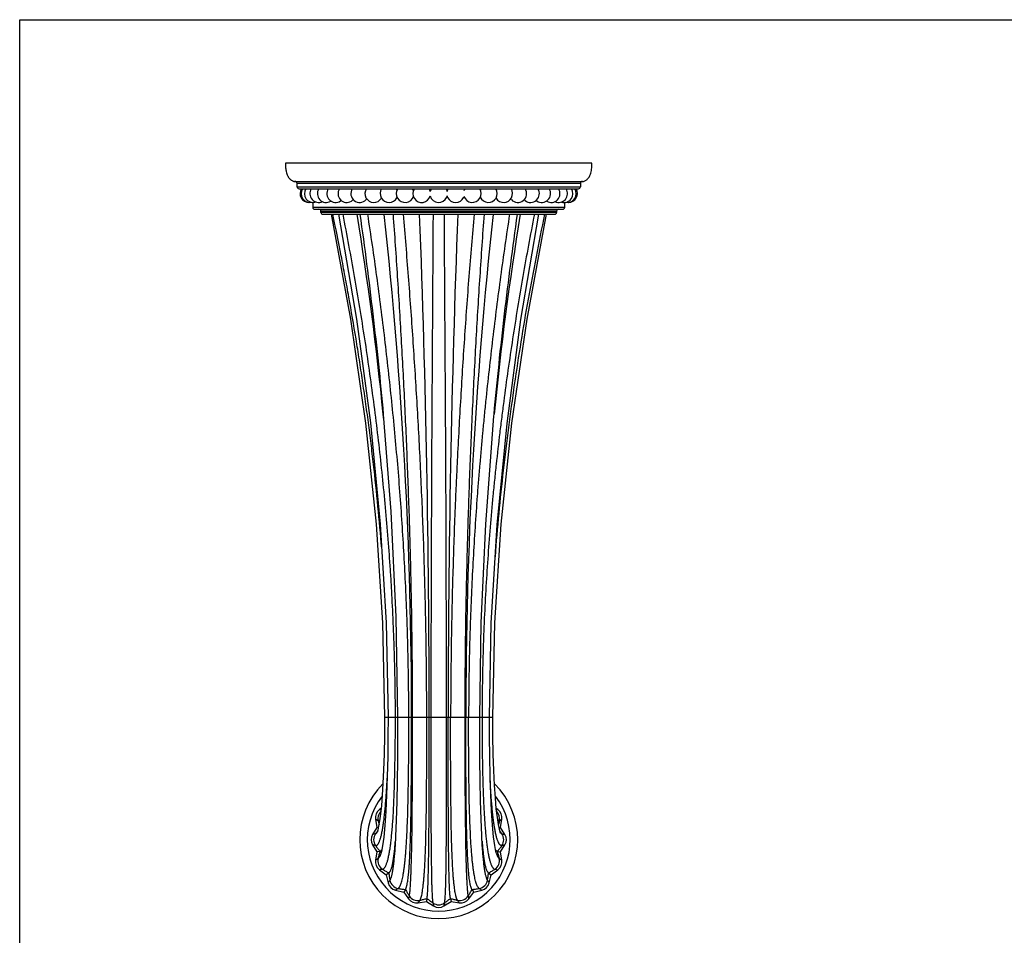
# Model space of a CAD drawing. Units: inches. Extents: x 0 to 22, y 0 to 17.
# Drawn here: x 0 to 10, y 7.7 to 17 of the extents above; entities that cross this region are included whole.
import ezdxf

# ---------------------------------------------------------------- set-up
doc = ezdxf.new("R2010")
doc.units = ezdxf.units.IN
doc.header["$LTSCALE"] = 1.21
doc.header["$MEASUREMENT"] = 0
doc.layers.get('0').update_dxf_attribs({"linetype": 'CONTINUOUS'})

msp = doc.modelspace()

# ---------------------------------------------------------------- linework, layer by layer
at = {"color": 7, "linetype": 'CONTINUOUS'}
for p, q in [((0, 0), (0, 17)), ((0, 17), (22, 17)), ((5.834, 15.536), (2.709, 15.536)), ((2.801, 15.351), (2.794, 15.352)), ((2.801, 15.351), (5.743, 15.351)), ((2.828, 15.296), (2.828, 15.331)), ((2.848, 15.276), (5.696, 15.276)), ((5.716, 15.331), (5.716, 15.296)), ((5.743, 15.351), (5.749, 15.352)), ((2.987, 15.137), (2.987, 15.088)), ((3.007, 15.068), (5.537, 15.068)), ((3.174, 15.151), (3.17, 15.149)), ((3.381, 15.15), (3.391, 15.157)), ((5.373, 15.149), (5.37, 15.151)), ((5.557, 15.088), (5.557, 15.138)), ((3.071, 15.036), (3.071, 15.048)), ((3.091, 15.016), (5.453, 15.016)), ((5.473, 15.048), (5.473, 15.036)), ((3.707, 12.977), (3.707, 12.975)), ((3.707, 12.975), (3.707, 12.977)), ((3.712, 12.921), (3.707, 12.975)), ((4.751, 11.858), (4.835, 12.959)), ((4.831, 12.917), (4.835, 12.959)), ((4.835, 12.959), (4.836, 12.977)), ((4.835, 12.959), (4.837, 12.977)), ((3.684, 8.96), (3.668, 8.948)), ((4.875, 8.948), (4.859, 8.96)), ((3.628, 8.851), (3.641, 8.766)), ((4.88, 8.797), (4.87, 8.866)), ((4.902, 8.766), (4.916, 8.851)), ((3.641, 8.766), (3.596, 8.694)), ((3.656, 8.763), (3.641, 8.766)), ((4.887, 8.763), (4.902, 8.766)), ((4.947, 8.694), (4.902, 8.766)), ((3.712, 8.668), (3.7, 8.579)), ((4.716, 8.577), (4.71, 8.684)), ((3.596, 8.589), (3.641, 8.516)), ((3.825, 8.573), (3.826, 8.574)), ((3.827, 8.578), (3.827, 8.577)), ((4.716, 8.577), (4.716, 8.578)), ((4.718, 8.574), (4.718, 8.573)), ((4.855, 8.521), (4.843, 8.581)), ((4.902, 8.516), (4.947, 8.589)), ((3.641, 8.516), (3.628, 8.431)), ((3.672, 8.522), (3.641, 8.516)), ((3.683, 8.501), (3.682, 8.5)), ((4.861, 8.501), (4.855, 8.521)), ((4.861, 8.5), (4.861, 8.501)), ((4.871, 8.522), (4.902, 8.516)), ((4.916, 8.431), (4.902, 8.516)), ((3.668, 8.334), (3.737, 8.284)), ((4.806, 8.284), (4.875, 8.334)), ((3.763, 8.301), (3.737, 8.284)), ((3.737, 8.284), (3.757, 8.201)), ((4.78, 8.301), (4.806, 8.284)), ((4.786, 8.201), (4.806, 8.284)), ((3.932, 8.133), (3.915, 8.107)), ((4.611, 8.133), (4.629, 8.107)), ((3.831, 8.126), (3.915, 8.107)), ((3.915, 8.107), (3.965, 8.037)), ((4.152, 8.041), (4.146, 8.011)), ((4.391, 8.041), (4.397, 8.011)), ((4.579, 8.037), (4.629, 8.107)), ((4.629, 8.107), (4.712, 8.126)), ((4.062, 7.997), (4.146, 8.011)), ((4.146, 8.011), (4.219, 7.966)), ((4.324, 7.966), (4.397, 8.011)), ((4.397, 8.011), (4.482, 7.997))]:
    msp.add_line(p, q, dxfattribs=at)
at = {"color": 9, "linetype": 'CONTINUOUS'}
for p, q in [((2.794, 15.352), (5.749, 15.352)), ((5.716, 15.331), (2.828, 15.331)), ((2.828, 15.296), (5.716, 15.296)), ((2.987, 15.088), (5.557, 15.088)), ((5.473, 15.048), (3.071, 15.048)), ((5.473, 15.036), (3.071, 15.036)), ((3.72, 9.891), (3.83, 9.891)), ((3.83, 9.891), (3.852, 9.891)), ((3.852, 9.891), (4.691, 9.891)), ((4.691, 9.891), (4.713, 9.891)), ((4.713, 9.891), (4.823, 9.891)), ((4.86, 8.946), (4.875, 8.948)), ((3.653, 8.833), (3.663, 8.797)), ((4.89, 8.833), (4.88, 8.796)), ((4.903, 8.708), (4.901, 8.711))]:
    msp.add_line(p, q, dxfattribs=at)
at = {"color": 7, "linetype": 'CONTINUOUS'}
for points in [[(3.174, 15.016), (3.372, 13.946), (3.526, 12.888), (3.635, 11.856), (3.7, 10.853), (3.72, 9.891)], [(3.25, 15.016), (3.432, 13.947), (3.575, 12.889), (3.676, 11.857), (3.736, 10.853), (3.755, 9.891)], [(4.789, 9.891), (4.807, 10.847), (4.867, 11.849), (4.968, 12.883), (5.11, 13.944), (5.293, 15.016)], [(4.823, 9.891), (4.843, 10.853), (4.908, 11.856), (5.018, 12.888), (5.172, 13.946), (5.369, 15.016)], [(3.707, 12.975), (3.784, 11.987), (3.836, 10.914), (3.852, 9.891)], [(4.691, 9.891), (4.705, 10.853), (4.751, 11.858)], [(3.72, 9.891), (3.719, 9.698), (3.715, 9.514), (3.71, 9.354), (3.703, 9.215), (3.696, 9.095), (3.687, 8.991)], [(3.755, 9.891), (3.754, 9.693), (3.752, 9.486), (3.747, 9.286), (3.741, 9.099), (3.733, 8.932), (3.724, 8.787), (3.712, 8.668)], [(3.852, 9.891), (3.852, 9.675), (3.851, 9.45), (3.849, 9.233), (3.845, 9.028), (3.839, 8.84)], [(4.71, 8.684), (4.703, 8.85), (4.698, 9.036), (4.695, 9.24), (4.692, 9.455), (4.691, 9.678), (4.691, 9.891)], [(4.843, 8.581), (4.831, 8.67), (4.819, 8.789), (4.81, 8.934), (4.802, 9.102), (4.796, 9.288), (4.792, 9.487), (4.789, 9.694), (4.789, 9.891)], [(4.87, 8.866), (4.859, 8.957), (4.849, 9.068), (4.841, 9.197), (4.834, 9.346), (4.828, 9.513), (4.824, 9.7), (4.823, 9.891)], [(3.687, 8.991), (3.678, 8.904), (3.669, 8.832)], [(3.839, 8.84), (3.832, 8.674), (3.827, 8.577)], [(3.669, 8.832), (3.659, 8.777), (3.651, 8.738), (3.644, 8.715), (3.643, 8.713)], [(4.902, 8.708), (4.898, 8.719), (4.89, 8.748), (4.88, 8.797)], [(3.7, 8.579), (3.688, 8.52), (3.683, 8.501)]]:
    msp.add_lwpolyline(points, dxfattribs=at)
for centre, radius, start, end in [((3.111, 15.529), 0.402, 184.1074, 185.3496), ((2.906, 15.492), 0.193, 198.7196, 201.1673), ((2.854, 15.468), 0.136, 208.2356, 211.6258), ((2.832, 15.453), 0.109, 221.2911, 223.8726), ((2.822, 15.442), 0.0938, 235.1912, 237.7402), ((2.801, 15.371), 0.02, 252.0633, 270), ((2.808, 15.331), 0.02, 0, 90), ((2.848, 15.296), 0.02, 180, 270), ((2.948, 15.227), 0.09, 146.9617, 271.8088), ((2.959, 15.227), 0.09, 146.9623, 280.5422), ((2.993, 15.227), 0.09, 146.9622, 288.3769), ((3.048, 15.227), 0.09, 146.9621, 295.4782), ((3.125, 15.227), 0.09, 146.9622, 300.1858), ((3.221, 15.227), 0.09, 146.9624, 303.4456), ((3.335, 15.227), 0.09, 146.9622, 300.6815), ((3.466, 15.227), 0.09, 146.9621, 316.9612), ((3.61, 15.227), 0.09, 146.9619, 329.4715), ((3.765, 15.227), 0.09, 146.9622, 331.8179), ((3.609, 15.227), 0.0901, 31.6642, 33.0207), ((3.609, 15.227), 0.0904, 30.0581, 31.6642), ((3.929, 15.227), 0.09, 146.962, 342.1252), ((3.765, 15.227), 0.0901, 28.8126, 33.0561), ((3.765, 15.227), 0.0897, 23.7178, 28.1756), ((3.765, 15.227), 0.0894, 28.1791, 28.8083), ((3.929, 15.227), 0.0901, 19.0444, 33.0334), ((4.099, 15.227), 0.09, 146.9623, 344.8206), ((4.099, 15.227), 0.0899, 14.9448, 33.0415), ((4.272, 15.227), 0.09, 146.9602, 165.1278), ((4.272, 15.227), 0.09, 14.2076, 33.0414), ((4.444, 15.227), 0.0899, 146.9547, 165.7926), ((4.614, 15.227), 0.0901, 146.9674, 161.5558), ((4.614, 15.227), 0.09, 198.1874, 33.0343), ((4.778, 15.227), 0.09, 203.9179, 33.0377), ((4.778, 15.227), 0.0897, 151.9884, 156.7691), ((4.778, 15.227), 0.0901, 146.9448, 151.177), ((4.778, 15.227), 0.0895, 151.1809, 151.9843), ((4.934, 15.227), 0.0903, 148.3471, 149.8448), ((4.934, 15.227), 0.09, 146.9862, 148.3471), ((4.934, 15.227), 0.09, 211.7595, 33.0386), ((5.078, 15.227), 0.09, 222.9705, 33.0387), ((5.208, 15.227), 0.09, 231.4803, 33.0381), ((5.322, 15.227), 0.09, 236.5612, 33.038), ((5.418, 15.227), 0.09, 239.8096, 33.0378), ((5.495, 15.227), 0.09, 244.7528, 33.0378), ((5.55, 15.227), 0.09, 251.8789, 33.0378), ((5.584, 15.227), 0.09, 259.3122, 33.0377), ((5.596, 15.227), 0.09, 267.9773, 33.0383), ((5.696, 15.296), 0.02, 270, 360), ((5.736, 15.331), 0.02, 90, 180), ((5.743, 15.371), 0.02, 270, 287.9367), ((3.765, 15.227), 0.0898, 331.8115, 336.1745), ((4.272, 15.227), 0.09, 195.1586, 335.6669), ((4.272, 15.227), 0.0899, 335.6614, 345.2976), ((4.444, 15.227), 0.0899, 194.7372, 202.6945), ((4.444, 15.227), 0.0894, 202.6966, 205.0401), ((4.444, 15.227), 0.09, 205.0213, 335.7739), ((4.933, 15.227), 0.0897, 209.802, 211.7717), ((3.007, 15.088), 0.02, 180, 270), ((3.051, 15.048), 0.02, 0, 90), ((5.493, 15.048), 0.02, 90, 180), ((5.537, 15.088), 0.02, 270, 360), ((3.091, 15.036), 0.02, 180, 270), ((-28.111, 9.856), 31.97, 5.6024, 9.2887), ((-43.175, 9.894), 47.17, 359.996, 6.2335), ((-129.547, 9.899), 133.722, 359.99651, 2.19296), ((138.087, 9.899), 133.719, 177.80699, 180.00348), ((51.718, 9.894), 47.17, 173.7665, 180.004), ((36.654, 9.856), 31.97, 170.7113, 174.3975), ((5.453, 15.036), 0.02, 270, 360), ((4.272, 8.641), 0.805, 135.0443, 44.9507), ((3.726, 8.867), 0.0995, 125.6338, 189.3669), ((4.817, 8.867), 0.0995, 350.6338, 54.3669), ((3.681, 8.641), 0.0995, 148.1338, 211.8669), ((4.862, 8.641), 0.0995, 328.1338, 31.8669), ((0.066, 8.909), 3.774, 354.9051, 355.7544), ((8.636, 8.922), 3.933, 184.2959, 185.0754), ((3.726, 8.415), 0.0995, 170.6338, 234.3669), ((4.817, 8.415), 0.0995, 305.6346, 9.3663), ((3.854, 8.223), 0.0995, 193.1338, 256.8669), ((4.689, 8.223), 0.0995, 283.1338, 346.8669), ((4.045, 8.095), 0.0995, 215.6338, 279.3669), ((4.498, 8.095), 0.0995, 260.6338, 324.3669), ((4.272, 8.05), 0.0995, 238.1338, 301.8669)]:
    msp.add_arc(centre, radius, start, end, dxfattribs=at)
at = {"color": 9, "linetype": 'CONTINUOUS'}
for centre, radius, start, end in [((4.272, 8.641), 0.728, 142.5788, 37.4143), ((3.512, 7.926), 1.033, 80.5139, 81.3487), ((3.751, 8.857), 0.1, 136.0518, 193.9555), ((3.75, 8.857), 0.0997, 135.1154, 136.0444), ((3.75, 8.857), 0.0999, 134.3524, 135.1153), ((4.793, 8.857), 0.0999, 44.2947, 45.5783), ((4.792, 8.857), 0.1, 346.0434, 44.2832), ((4.282, 9.713), 1.07, 304.6297, 306.3297), ((3.852, 7.655), 1.07, 102.1296, 103.8298), ((3.708, 8.641), 0.1, 143.5393, 216.4588), ((7.055, 6.144), 4.276, 142.9354, 143.2777), ((5.709, 7.16), 2.59, 142.7402, 142.9227), ((2.832, 7.158), 2.593, 37.0774, 37.2579), ((1.488, 6.144), 4.276, 36.7224, 37.0646), ((4.835, 8.641), 0.1, 323.5404, 36.4594), ((4.691, 9.628), 1.07, 282.1299, 283.8296), ((4.261, 7.569), 1.07, 124.6297, 126.3297), ((3.751, 8.425), 0.1, 166.0393, 238.9588), ((4.792, 8.425), 0.1, 301.0393, 13.9587), ((4.291, 7.583), 1.053, 53.6569, 55.3837), ((5.037, 9.392), 1.07, 259.6299, 261.3296), ((4.672, 7.647), 1.07, 147.1297, 148.8297), ((3.873, 8.243), 0.1, 188.5394, 261.4587), ((4.67, 8.243), 0.1, 278.5394, 351.4587), ((5.266, 9.042), 1.07, 237.1297, 238.8297), ((5.022, 7.876), 1.07, 169.6297, 171.3297), ((4.056, 8.12), 0.1, 211.0394, 283.9587), ((4.487, 8.12), 0.1, 256.0394, 328.9587), ((5.258, 8.221), 1.07, 192.1297, 193.8297), ((4.272, 8.077), 0.1, 233.5394, 306.4587), ((5.343, 8.631), 1.07, 214.6297, 216.3297)]:
    msp.add_arc(centre, radius, start, end, dxfattribs=at)
at = {"color": 7, "linetype": 'CONTINUOUS'}
for points, knots in [([(2.709, 15.536), (2.709, 15.533), (2.709, 15.521), (2.71, 15.509), (2.71, 15.5)], [0, 0, 0, 0, 0.254684, 1, 1, 1, 1]), ([(2.711, 15.491), (2.711, 15.488), (2.712, 15.477), (2.714, 15.466), (2.716, 15.458)], [0, 0, 0, 0, 0.255403, 1, 1, 1, 1]), ([(2.716, 15.458), (2.716, 15.456), (2.718, 15.446), (2.721, 15.437), (2.723, 15.43)], [0, 0, 0, 0, 0.255005, 1, 1, 1, 1]), ([(5.749, 15.352), (5.753, 15.354), (5.762, 15.357), (5.774, 15.364), (5.784, 15.372), (5.793, 15.381), (5.801, 15.391), (5.81, 15.405), (5.819, 15.424), (5.826, 15.45), (5.831, 15.477), (5.834, 15.506), (5.834, 15.526), (5.834, 15.536)], [0, 0, 0, 0, 0.066845, 0.128981, 0.188158, 0.245796, 0.302906, 0.360179, 0.476971, 0.5986, 0.726169, 0.860046, 1, 1, 1, 1]), ([(2.726, 15.422), (2.727, 15.42), (2.729, 15.414), (2.732, 15.408), (2.734, 15.404)], [0, 0, 0, 0, 0.252655, 1, 1, 1, 1]), ([(2.738, 15.397), (2.74, 15.394), (2.744, 15.389), (2.748, 15.384), (2.75, 15.381)], [0, 0, 0, 0, 0.500198, 1, 1, 1, 1]), ([(2.753, 15.377), (2.756, 15.375), (2.76, 15.371), (2.765, 15.367), (2.768, 15.365)], [0, 0, 0, 0, 0.494508, 1, 1, 1, 1]), ([(2.772, 15.363), (2.775, 15.36), (2.782, 15.356), (2.79, 15.353), (2.794, 15.352)], [0, 0, 0, 0, 0.483105, 1, 1, 1, 1]), ([(3.279, 15.158), (3.278, 15.158), (3.276, 15.155), (3.273, 15.153), (3.271, 15.152)], [0, 0, 0, 0, 0.258573, 1, 1, 1, 1]), ([(3.401, 15.166), (3.4, 15.165), (3.397, 15.162), (3.394, 15.159), (3.391, 15.157)], [0, 0, 0, 0, 0.256549, 1, 1, 1, 1]), ([(3.538, 15.174), (3.537, 15.173), (3.535, 15.17), (3.533, 15.167), (3.531, 15.166)], [0, 0, 0, 0, 0.252816, 1, 1, 1, 1]), ([(5.012, 15.166), (5.011, 15.166), (5.009, 15.169), (5.007, 15.172), (5.005, 15.174)], [0, 0, 0, 0, 0.247302, 1, 1, 1, 1]), ([(5.152, 15.157), (5.151, 15.157), (5.148, 15.16), (5.145, 15.163), (5.143, 15.166)], [0, 0, 0, 0, 0.243941, 1, 1, 1, 1]), ([(5.272, 15.152), (5.272, 15.152), (5.269, 15.154), (5.267, 15.156), (5.265, 15.158)], [0, 0, 0, 0, 0.242439, 1, 1, 1, 1]), ([(3.932, 8.133), (3.933, 8.134), (3.935, 8.137), (3.937, 8.143), (3.94, 8.149), (3.942, 8.157), (3.945, 8.165), (3.948, 8.178), (3.952, 8.196), (3.956, 8.22), (3.96, 8.248), (3.963, 8.279), (3.967, 8.314), (3.97, 8.352), (3.973, 8.393), (3.975, 8.437), (3.979, 8.502), (3.982, 8.591), (3.986, 8.705), (3.988, 8.829), (3.991, 8.963), (3.992, 9.105), (3.993, 9.253), (3.994, 9.408), (3.995, 9.621), (3.995, 9.782), (3.995, 9.891)], [0, 0, 0, 0, 0.003029, 0.006497, 0.010422, 0.014816, 0.019684, 0.025031, 0.037167, 0.051226, 0.067198, 0.085069, 0.104819, 0.126419, 0.149826, 0.174991, 0.201866, 0.260549, 0.325477, 0.396211, 0.472159, 0.552691, 0.637174, 0.72495, 0.815233, 1, 1, 1, 1]), ([(4.152, 8.041), (4.153, 8.043), (4.153, 8.047), (4.154, 8.054), (4.155, 8.061), (4.157, 8.073), (4.158, 8.09), (4.16, 8.113), (4.161, 8.139), (4.162, 8.17), (4.164, 8.203), (4.165, 8.255), (4.167, 8.327), (4.169, 8.424), (4.17, 8.532), (4.172, 8.652), (4.173, 8.782), (4.173, 8.921), (4.174, 9.069), (4.174, 9.28), (4.174, 9.555), (4.174, 9.778), (4.174, 9.891)], [0, 0, 0, 0, 0.003069, 0.006632, 0.01069, 0.015239, 0.025805, 0.038307, 0.052724, 0.069028, 0.087194, 0.107197, 0.152571, 0.2048, 0.263512, 0.328333, 0.398853, 0.474504, 0.554681, 0.638778, 0.816044, 1, 1, 1, 1]), ([(4.391, 8.041), (4.391, 8.043), (4.39, 8.047), (4.389, 8.054), (4.388, 8.061), (4.387, 8.073), (4.385, 8.09), (4.384, 8.113), (4.382, 8.14), (4.381, 8.17), (4.379, 8.203), (4.378, 8.255), (4.376, 8.327), (4.374, 8.424), (4.373, 8.532), (4.372, 8.652), (4.371, 8.782), (4.37, 8.921), (4.369, 9.069), (4.369, 9.28), (4.369, 9.555), (4.369, 9.778), (4.369, 9.891)], [0, 0, 0, 0, 0.003069, 0.006633, 0.01069, 0.01524, 0.025805, 0.038308, 0.052724, 0.069029, 0.087195, 0.107198, 0.152572, 0.204801, 0.263513, 0.328334, 0.398854, 0.474505, 0.554682, 0.638778, 0.816045, 1, 1, 1, 1]), ([(4.611, 8.133), (4.61, 8.134), (4.608, 8.137), (4.606, 8.143), (4.603, 8.149), (4.601, 8.157), (4.598, 8.165), (4.595, 8.178), (4.591, 8.196), (4.587, 8.22), (4.583, 8.248), (4.58, 8.279), (4.576, 8.314), (4.573, 8.352), (4.571, 8.393), (4.568, 8.437), (4.565, 8.502), (4.561, 8.591), (4.557, 8.705), (4.555, 8.829), (4.553, 8.963), (4.551, 9.105), (4.55, 9.253), (4.549, 9.408), (4.548, 9.621), (4.548, 9.782), (4.548, 9.891)], [0, 0, 0, 0, 0.003029, 0.006497, 0.010423, 0.014817, 0.019685, 0.025033, 0.037168, 0.051228, 0.067201, 0.085072, 0.104822, 0.126422, 0.149829, 0.174994, 0.20187, 0.260552, 0.32548, 0.396214, 0.472162, 0.552693, 0.637176, 0.724952, 0.815234, 1, 1, 1, 1]), ([(3.672, 8.522), (3.673, 8.522), (3.674, 8.522), (3.678, 8.524), (3.683, 8.527), (3.688, 8.533), (3.691, 8.537), (3.692, 8.539)], [0, 0, 0, 0, 0.101196, 0.206122, 0.434122, 0.696238, 1, 1, 1, 1]), ([(3.763, 8.301), (3.765, 8.303), (3.769, 8.306), (3.774, 8.312), (3.778, 8.32), (3.783, 8.33), (3.787, 8.341), (3.792, 8.354), (3.796, 8.369), (3.8, 8.385), (3.803, 8.403), (3.807, 8.423), (3.811, 8.444), (3.815, 8.476), (3.82, 8.519), (3.824, 8.555), (3.825, 8.573)], [0, 0, 0, 0, 0.024073, 0.052137, 0.084859, 0.12263, 0.165681, 0.214146, 0.268099, 0.327577, 0.392591, 0.463138, 0.539199, 0.620743, 0.799949, 1, 1, 1, 1]), ([(4.718, 8.573), (4.719, 8.555), (4.723, 8.519), (4.728, 8.476), (4.733, 8.444), (4.736, 8.423), (4.74, 8.403), (4.743, 8.385), (4.747, 8.369), (4.751, 8.354), (4.756, 8.341), (4.76, 8.33), (4.765, 8.32), (4.77, 8.312), (4.775, 8.306), (4.778, 8.303), (4.78, 8.301)], [0, 0, 0, 0, 0.200053, 0.379261, 0.460806, 0.536868, 0.607415, 0.67243, 0.731907, 0.78586, 0.834325, 0.877375, 0.915145, 0.947866, 0.975929, 1, 1, 1, 1]), ([(4.871, 8.522), (4.871, 8.522), (4.869, 8.522), (4.865, 8.524), (4.86, 8.527), (4.855, 8.533), (4.852, 8.537), (4.851, 8.539)], [0, 0, 0, 0, 0.101217, 0.20616, 0.434177, 0.696281, 1, 1, 1, 1])]:
    msp.add_open_spline(points, degree=3, knots=knots, dxfattribs=at)
at = {"color": 9, "linetype": 'CONTINUOUS'}
for points, knots in [([(3.691, 11.61), (3.679, 11.753), (3.654, 12.039), (3.616, 12.396), (3.582, 12.681), (3.555, 12.894), (3.526, 13.108), (3.495, 13.321), (3.463, 13.534), (3.418, 13.817), (3.369, 14.1), (3.318, 14.382), (3.264, 14.665), (3.222, 14.876), (3.192, 15.016)], [0, 0, 0, 0, 0.125, 0.25, 0.3125, 0.375, 0.4375, 0.5, 0.5625, 0.625001, 0.75, 0.8125, 0.875001, 1, 1, 1, 1]), ([(3.83, 9.891), (3.83, 9.999), (3.829, 10.16), (3.825, 10.375), (3.82, 10.537), (3.815, 10.698), (3.806, 10.913), (3.796, 11.128), (3.783, 11.343), (3.768, 11.557), (3.748, 11.826), (3.719, 12.147), (3.686, 12.468), (3.65, 12.788), (3.609, 13.108), (3.566, 13.428), (3.519, 13.747), (3.468, 14.065), (3.414, 14.383), (3.357, 14.7), (3.317, 14.911), (3.297, 15.016)], [0, 0, 0, 0, 0.062558, 0.093837, 0.125115, 0.156392, 0.187668, 0.250216, 0.281488, 0.312758, 0.375292, 0.437817, 0.500332, 0.562837, 0.62533, 0.687811, 0.750278, 0.812732, 0.87517, 0.937594, 1, 1, 1, 1]), ([(3.468, 15.016), (3.492, 14.847), (3.538, 14.509), (3.601, 14), (3.658, 13.489), (3.691, 13.148), (3.707, 12.977)], [0, 0, 0, 0, 0.249371, 0.499192, 0.749411, 1, 1, 1, 1]), ([(3.967, 9.891), (3.967, 9.999), (3.966, 10.16), (3.962, 10.375), (3.959, 10.537), (3.955, 10.698), (3.95, 10.859), (3.944, 11.02), (3.935, 11.235), (3.921, 11.504), (3.902, 11.825), (3.88, 12.147), (3.854, 12.468), (3.825, 12.788), (3.794, 13.108), (3.759, 13.428), (3.723, 13.747), (3.683, 14.065), (3.641, 14.383), (3.597, 14.7), (3.565, 14.911), (3.549, 15.016)], [0, 0, 0, 0, 0.062724, 0.094085, 0.125442, 0.156797, 0.188147, 0.219492, 0.250832, 0.313492, 0.376122, 0.438718, 0.501276, 0.563793, 0.626265, 0.68869, 0.751064, 0.813385, 0.87565, 0.937857, 1, 1, 1, 1]), ([(3.806, 15.016), (3.821, 14.805), (3.843, 14.488), (3.87, 14.065), (3.888, 13.747), (3.906, 13.428), (3.922, 13.108), (3.937, 12.788), (3.95, 12.468), (3.962, 12.147), (3.973, 11.825), (3.982, 11.504), (3.989, 11.182), (3.995, 10.859), (3.999, 10.537), (4.002, 10.214), (4.002, 9.999), (4.002, 9.891)], [0, 0, 0, 0, 0.123767, 0.185822, 0.247982, 0.310242, 0.372596, 0.435038, 0.497565, 0.560172, 0.622856, 0.685605, 0.748411, 0.811263, 0.874153, 0.93707, 1, 1, 1, 1]), ([(4.15, 9.891), (4.15, 9.999), (4.149, 10.16), (4.147, 10.375), (4.145, 10.537), (4.143, 10.698), (4.139, 10.913), (4.133, 11.182), (4.124, 11.504), (4.113, 11.825), (4.1, 12.147), (4.085, 12.468), (4.069, 12.788), (4.051, 13.108), (4.031, 13.428), (4.01, 13.747), (3.988, 14.065), (3.964, 14.383), (3.939, 14.7), (3.921, 14.911), (3.912, 15.016)], [0, 0, 0, 0, 0.062903, 0.094352, 0.125795, 0.157232, 0.188662, 0.251494, 0.314281, 0.377015, 0.439688, 0.502291, 0.564819, 0.627267, 0.689631, 0.751906, 0.814085, 0.876165, 0.938139, 1, 1, 1, 1]), ([(4.214, 15.016), (4.213, 14.911), (4.212, 14.7), (4.21, 14.382), (4.208, 14.065), (4.206, 13.746), (4.204, 13.428), (4.202, 13.108), (4.2, 12.788), (4.199, 12.521), (4.198, 12.307), (4.197, 12.093), (4.196, 11.825), (4.195, 11.504), (4.194, 11.182), (4.193, 10.913), (4.193, 10.698), (4.192, 10.537), (4.192, 10.375), (4.192, 10.16), (4.192, 9.999), (4.192, 9.891)], [0, 0, 0, 0, 0.061727, 0.123591, 0.185584, 0.247696, 0.309922, 0.372257, 0.434694, 0.497226, 0.528526, 0.55985, 0.622558, 0.685342, 0.748191, 0.811092, 0.84256, 0.874037, 0.905521, 0.937011, 1, 1, 1, 1]), ([(4.352, 9.891), (4.352, 9.999), (4.351, 10.16), (4.351, 10.375), (4.351, 10.537), (4.351, 10.698), (4.35, 10.913), (4.349, 11.182), (4.348, 11.504), (4.347, 11.825), (4.346, 12.147), (4.345, 12.468), (4.343, 12.788), (4.341, 13.108), (4.339, 13.428), (4.337, 13.746), (4.335, 14.065), (4.333, 14.382), (4.331, 14.7), (4.33, 14.911), (4.329, 15.016)], [0, 0, 0, 0, 0.062989, 0.094479, 0.125964, 0.157441, 0.188908, 0.25181, 0.314658, 0.377442, 0.440151, 0.502775, 0.565307, 0.627743, 0.690078, 0.752305, 0.814417, 0.876408, 0.938273, 1, 1, 1, 1]), ([(4.632, 15.016), (4.622, 14.911), (4.605, 14.7), (4.579, 14.383), (4.555, 14.065), (4.533, 13.747), (4.512, 13.428), (4.493, 13.108), (4.475, 12.788), (4.461, 12.521), (4.451, 12.307), (4.441, 12.093), (4.43, 11.825), (4.42, 11.504), (4.41, 11.182), (4.404, 10.913), (4.4, 10.698), (4.398, 10.537), (4.396, 10.375), (4.394, 10.214), (4.394, 10.053), (4.393, 9.945), (4.393, 9.891)], [0, 0, 0, 0, 0.061861, 0.123835, 0.185915, 0.248095, 0.310369, 0.372733, 0.435182, 0.49771, 0.529002, 0.560313, 0.622985, 0.685719, 0.748507, 0.811339, 0.842768, 0.874205, 0.905649, 0.937097, 0.968548, 1, 1, 1, 1]), ([(4.541, 9.891), (4.541, 9.999), (4.542, 10.214), (4.544, 10.537), (4.548, 10.859), (4.554, 11.182), (4.562, 11.504), (4.571, 11.825), (4.581, 12.147), (4.597, 12.574), (4.616, 13.001), (4.637, 13.428), (4.655, 13.747), (4.673, 14.065), (4.7, 14.488), (4.722, 14.805), (4.737, 15.016)], [0, 0, 0, 0, 0.06293, 0.125847, 0.188738, 0.25159, 0.314396, 0.377145, 0.439828, 0.502436, 0.627404, 0.689759, 0.752019, 0.814178, 0.876233, 1, 1, 1, 1]), ([(4.994, 15.016), (4.978, 14.911), (4.946, 14.7), (4.902, 14.383), (4.86, 14.065), (4.821, 13.747), (4.784, 13.428), (4.755, 13.162), (4.734, 12.948), (4.713, 12.735), (4.694, 12.521), (4.676, 12.307), (4.66, 12.093), (4.641, 11.825), (4.622, 11.504), (4.606, 11.182), (4.595, 10.913), (4.588, 10.698), (4.584, 10.537), (4.581, 10.375), (4.578, 10.214), (4.577, 10.053), (4.577, 9.945), (4.577, 9.891)], [0, 0, 0, 0, 0.062143, 0.12435, 0.186615, 0.248936, 0.311311, 0.373735, 0.404966, 0.436208, 0.498724, 0.529998, 0.561282, 0.623878, 0.686509, 0.749169, 0.811853, 0.843204, 0.874558, 0.905915, 0.937276, 0.968638, 1, 1, 1, 1]), ([(5.247, 15.016), (5.226, 14.911), (5.186, 14.7), (5.129, 14.383), (5.075, 14.065), (5.025, 13.747), (4.977, 13.428), (4.941, 13.162), (4.914, 12.948), (4.887, 12.735), (4.863, 12.521), (4.84, 12.307), (4.819, 12.093), (4.795, 11.826), (4.771, 11.504), (4.75, 11.182), (4.737, 10.913), (4.728, 10.698), (4.723, 10.537), (4.719, 10.375), (4.716, 10.214), (4.714, 10.053), (4.713, 9.945), (4.713, 9.891)], [0, 0, 0, 0, 0.062406, 0.12483, 0.187268, 0.249722, 0.312189, 0.37467, 0.405915, 0.437163, 0.499668, 0.530925, 0.562184, 0.624709, 0.687243, 0.749784, 0.812332, 0.843608, 0.874885, 0.906163, 0.937442, 0.968721, 1, 1, 1, 1]), ([(4.836, 12.977), (4.852, 13.148), (4.885, 13.489), (4.942, 14), (5.005, 14.509), (5.051, 14.847), (5.075, 15.016)], [0, 0, 0, 0, 0.250589, 0.500809, 0.750627, 1, 1, 1, 1]), ([(5.351, 15.016), (5.321, 14.872), (5.263, 14.584), (5.182, 14.15), (5.108, 13.715), (5.041, 13.28), (4.981, 12.843), (4.928, 12.405), (4.882, 11.966), (4.857, 11.673), (4.846, 11.526)], [0, 0, 0, 0, 0.124999, 0.25, 0.375, 0.5, 0.625, 0.749999, 0.875, 1, 1, 1, 1]), ([(3.817, 9.09), (3.818, 9.12), (3.821, 9.183), (3.824, 9.311), (3.827, 9.478), (3.83, 9.682), (3.83, 9.821), (3.83, 9.891)], [0, 0, 0, 0, 0.114592, 0.233287, 0.480785, 0.737966, 1, 1, 1, 1]), ([(3.858, 8.143), (3.86, 8.144), (3.862, 8.147), (3.866, 8.151), (3.87, 8.156), (3.874, 8.162), (3.878, 8.169), (3.882, 8.177), (3.885, 8.186), (3.89, 8.2), (3.896, 8.219), (3.902, 8.245), (3.908, 8.274), (3.914, 8.308), (3.919, 8.344), (3.924, 8.384), (3.929, 8.427), (3.933, 8.474), (3.937, 8.523), (3.943, 8.595), (3.948, 8.693), (3.953, 8.817), (3.958, 8.951), (3.961, 9.094), (3.963, 9.245), (3.965, 9.374), (3.966, 9.48), (3.966, 9.561), (3.966, 9.643), (3.967, 9.725), (3.967, 9.808), (3.967, 9.863), (3.967, 9.891)], [0, 0, 0, 0, 0.002968, 0.006262, 0.009934, 0.014017, 0.018537, 0.023507, 0.028941, 0.034846, 0.048091, 0.06327, 0.080392, 0.09945, 0.120427, 0.143294, 0.168006, 0.194514, 0.222772, 0.252734, 0.31756, 0.388529, 0.465011, 0.546337, 0.631836, 0.720799, 0.766324, 0.812399, 0.858915, 0.905759, 0.952825, 1, 1, 1, 1]), ([(4.002, 9.891), (4.002, 9.835), (4.002, 9.722), (4.002, 9.555), (4.001, 9.417), (4.001, 9.309), (4.001, 9.204), (4, 9.101), (3.999, 9.001), (3.999, 8.929), (3.998, 8.859), (3.997, 8.77), (3.996, 8.665), (3.994, 8.565), (3.992, 8.49), (3.991, 8.438), (3.989, 8.39), (3.988, 8.344), (3.986, 8.301), (3.985, 8.262), (3.983, 8.226), (3.981, 8.193), (3.98, 8.164), (3.978, 8.138), (3.976, 8.116), (3.974, 8.097), (3.972, 8.082), (3.971, 8.072), (3.97, 8.069)], [0, 0, 0, 0, 0.092997, 0.185106, 0.275453, 0.319705, 0.363212, 0.44762, 0.488354, 0.528001, 0.566473, 0.603688, 0.674117, 0.738822, 0.768848, 0.797255, 0.824024, 0.849122, 0.872494, 0.894086, 0.913867, 0.931818, 0.947918, 0.962147, 0.974484, 0.984909, 0.993404, 1, 1, 1, 1]), ([(4.08, 8.023), (4.081, 8.024), (4.083, 8.028), (4.086, 8.034), (4.089, 8.041), (4.091, 8.048), (4.094, 8.057), (4.097, 8.07), (4.102, 8.089), (4.106, 8.115), (4.11, 8.144), (4.114, 8.177), (4.118, 8.213), (4.122, 8.253), (4.125, 8.296), (4.128, 8.343), (4.131, 8.393), (4.133, 8.446), (4.137, 8.523), (4.14, 8.626), (4.142, 8.734), (4.144, 8.825), (4.146, 8.923), (4.147, 9.051), (4.149, 9.209), (4.149, 9.345), (4.149, 9.457), (4.15, 9.543), (4.15, 9.629), (4.15, 9.716), (4.15, 9.803), (4.15, 9.862), (4.15, 9.891)], [0, 0, 0, 0, 0.003018, 0.006456, 0.010339, 0.014683, 0.019494, 0.024776, 0.036757, 0.050635, 0.06641, 0.084071, 0.103598, 0.124969, 0.148154, 0.173108, 0.199784, 0.228139, 0.258133, 0.322839, 0.393449, 0.430799, 0.469414, 0.550123, 0.634923, 0.72312, 0.768254, 0.813941, 0.860069, 0.906528, 0.953209, 1, 1, 1, 1]), ([(4.192, 9.891), (4.192, 9.832), (4.192, 9.715), (4.192, 9.57), (4.192, 9.454), (4.192, 9.369), (4.192, 9.285), (4.192, 9.203), (4.192, 9.122), (4.192, 9.043), (4.192, 8.966), (4.192, 8.891), (4.193, 8.818), (4.193, 8.747), (4.193, 8.68), (4.194, 8.614), (4.194, 8.552), (4.195, 8.474), (4.196, 8.4), (4.197, 8.33), (4.198, 8.283), (4.198, 8.239), (4.199, 8.198), (4.201, 8.16), (4.202, 8.126), (4.203, 8.096), (4.205, 8.069), (4.206, 8.046), (4.208, 8.029), (4.209, 8.017), (4.21, 8.009), (4.211, 8.003), (4.212, 7.999), (4.212, 7.997)], [0, 0, 0, 0, 0.093073, 0.185245, 0.23072, 0.275647, 0.319922, 0.363446, 0.406122, 0.447864, 0.488602, 0.528256, 0.566727, 0.603925, 0.639803, 0.674324, 0.707417, 0.738997, 0.797409, 0.824184, 0.84928, 0.87264, 0.89422, 0.913991, 0.931932, 0.94802, 0.962235, 0.974555, 0.984956, 0.98943, 0.993422, 0.996941, 1, 1, 1, 1]), ([(4.331, 7.997), (4.332, 7.999), (4.332, 8.003), (4.333, 8.009), (4.334, 8.017), (4.336, 8.029), (4.337, 8.046), (4.339, 8.069), (4.34, 8.096), (4.341, 8.126), (4.343, 8.16), (4.344, 8.198), (4.345, 8.239), (4.346, 8.283), (4.347, 8.33), (4.347, 8.381), (4.348, 8.435), (4.349, 8.492), (4.349, 8.551), (4.35, 8.614), (4.35, 8.679), (4.35, 8.747), (4.35, 8.818), (4.351, 8.891), (4.351, 8.966), (4.351, 9.07), (4.351, 9.204), (4.352, 9.37), (4.352, 9.541), (4.352, 9.686), (4.352, 9.803), (4.352, 9.862), (4.352, 9.891)], [0, 0, 0, 0, 0.00305, 0.00657, 0.010567, 0.015044, 0.025445, 0.03776, 0.051969, 0.068048, 0.085974, 0.105741, 0.127335, 0.150704, 0.175782, 0.202525, 0.230919, 0.260945, 0.292536, 0.325615, 0.360114, 0.395992, 0.433206, 0.471687, 0.511344, 0.55209, 0.636524, 0.724333, 0.814755, 0.906935, 0.953413, 1, 1, 1, 1]), ([(4.463, 8.023), (4.462, 8.024), (4.46, 8.028), (4.457, 8.034), (4.454, 8.041), (4.452, 8.048), (4.449, 8.057), (4.446, 8.07), (4.442, 8.089), (4.437, 8.115), (4.433, 8.144), (4.429, 8.177), (4.425, 8.213), (4.421, 8.253), (4.418, 8.296), (4.415, 8.343), (4.412, 8.393), (4.41, 8.446), (4.407, 8.523), (4.403, 8.626), (4.4, 8.758), (4.398, 8.9), (4.396, 9.051), (4.395, 9.209), (4.394, 9.374), (4.393, 9.515), (4.393, 9.629), (4.393, 9.716), (4.393, 9.803), (4.393, 9.862), (4.393, 9.891)], [0, 0, 0, 0, 0.003018, 0.006453, 0.010332, 0.014673, 0.019482, 0.024762, 0.036743, 0.050625, 0.066407, 0.084074, 0.103604, 0.124971, 0.148149, 0.1731, 0.199782, 0.228152, 0.258157, 0.322867, 0.393463, 0.469425, 0.55014, 0.634944, 0.723132, 0.813941, 0.860067, 0.906526, 0.953208, 1, 1, 1, 1]), ([(4.573, 8.069), (4.573, 8.072), (4.571, 8.082), (4.569, 8.097), (4.567, 8.116), (4.565, 8.138), (4.564, 8.164), (4.562, 8.193), (4.56, 8.226), (4.558, 8.262), (4.557, 8.301), (4.555, 8.344), (4.554, 8.39), (4.552, 8.438), (4.551, 8.49), (4.549, 8.565), (4.548, 8.643), (4.547, 8.726), (4.546, 8.814), (4.544, 8.931), (4.543, 9.077), (4.542, 9.286), (4.541, 9.501), (4.541, 9.722), (4.541, 9.835), (4.541, 9.891)], [0, 0, 0, 0, 0.006593, 0.015091, 0.025516, 0.037846, 0.052067, 0.068167, 0.086119, 0.105893, 0.12747, 0.150832, 0.175931, 0.202705, 0.231113, 0.261128, 0.325812, 0.360348, 0.396257, 0.47195, 0.552342, 0.636765, 0.814889, 0.907005, 1, 1, 1, 1]), ([(4.685, 8.143), (4.684, 8.144), (4.681, 8.147), (4.677, 8.151), (4.673, 8.156), (4.669, 8.162), (4.665, 8.169), (4.662, 8.177), (4.658, 8.186), (4.655, 8.196), (4.651, 8.206), (4.647, 8.223), (4.641, 8.245), (4.635, 8.274), (4.629, 8.308), (4.624, 8.344), (4.619, 8.384), (4.614, 8.427), (4.61, 8.474), (4.606, 8.523), (4.601, 8.595), (4.595, 8.693), (4.59, 8.817), (4.585, 8.951), (4.582, 9.094), (4.58, 9.245), (4.578, 9.374), (4.578, 9.48), (4.577, 9.561), (4.577, 9.643), (4.577, 9.725), (4.577, 9.808), (4.577, 9.863), (4.577, 9.891)], [0, 0, 0, 0, 0.002967, 0.006256, 0.009922, 0.014001, 0.018516, 0.023484, 0.028916, 0.034822, 0.041206, 0.048074, 0.063264, 0.080396, 0.099456, 0.120427, 0.143282, 0.167983, 0.19449, 0.222754, 0.252728, 0.317571, 0.388525, 0.464996, 0.546335, 0.631847, 0.7208, 0.766319, 0.812393, 0.858909, 0.905756, 0.952824, 1, 1, 1, 1]), ([(4.713, 9.891), (4.713, 9.821), (4.714, 9.682), (4.716, 9.477), (4.719, 9.31), (4.723, 9.182), (4.725, 9.119), (4.726, 9.089)], [0, 0, 0, 0, 0.262078, 0.519284, 0.766772, 0.885444, 1, 1, 1, 1]), ([(3.627, 8.581), (3.628, 8.581), (3.63, 8.581), (3.632, 8.581), (3.635, 8.582), (3.639, 8.583), (3.643, 8.585), (3.648, 8.59), (3.653, 8.596), (3.658, 8.603), (3.663, 8.612), (3.667, 8.623), (3.672, 8.635), (3.676, 8.648), (3.681, 8.663), (3.685, 8.68), (3.689, 8.697), (3.695, 8.724), (3.702, 8.76), (3.709, 8.808), (3.716, 8.861), (3.722, 8.919), (3.728, 8.981), (3.734, 9.047), (3.739, 9.118), (3.743, 9.192), (3.746, 9.242), (3.747, 9.268)], [0, 0, 0, 0, 0.003726, 0.007401, 0.011104, 0.014915, 0.023118, 0.032479, 0.043298, 0.055763, 0.069992, 0.086061, 0.104017, 0.123887, 0.14568, 0.169388, 0.195, 0.2225, 0.283073, 0.350863, 0.42559, 0.506952, 0.594627, 0.68823, 0.787305, 0.891385, 1, 1, 1, 1]), ([(4.916, 8.581), (4.915, 8.581), (4.913, 8.581), (4.911, 8.581), (4.908, 8.582), (4.905, 8.583), (4.9, 8.585), (4.895, 8.59), (4.89, 8.596), (4.885, 8.603), (4.881, 8.612), (4.876, 8.623), (4.871, 8.635), (4.867, 8.648), (4.862, 8.663), (4.858, 8.68), (4.854, 8.697), (4.848, 8.724), (4.842, 8.76), (4.834, 8.808), (4.827, 8.861), (4.821, 8.919), (4.815, 8.981), (4.809, 9.047), (4.804, 9.118), (4.8, 9.192), (4.797, 9.242), (4.796, 9.268)], [0, 0, 0, 0, 0.003718, 0.007384, 0.011079, 0.014881, 0.023065, 0.03241, 0.043222, 0.055691, 0.069934, 0.086018, 0.103988, 0.123867, 0.145663, 0.169369, 0.194976, 0.222469, 0.283024, 0.35081, 0.425562, 0.506957, 0.594641, 0.688225, 0.787282, 0.891368, 1, 1, 1, 1]), ([(3.699, 8.339), (3.701, 8.34), (3.705, 8.341), (3.711, 8.345), (3.716, 8.35), (3.721, 8.356), (3.727, 8.365), (3.732, 8.374), (3.737, 8.385), (3.741, 8.398), (3.746, 8.412), (3.751, 8.427), (3.755, 8.444), (3.759, 8.462), (3.764, 8.482), (3.769, 8.511), (3.776, 8.55), (3.783, 8.602), (3.789, 8.658), (3.795, 8.72), (3.801, 8.786), (3.806, 8.856), (3.812, 8.958), (3.815, 9.036), (3.817, 9.09)], [0, 0, 0, 0, 0.007778, 0.016274, 0.025843, 0.036729, 0.049093, 0.063039, 0.078637, 0.095934, 0.11496, 0.135736, 0.158271, 0.182558, 0.208589, 0.236349, 0.296991, 0.364299, 0.438038, 0.517957, 0.6038, 0.695297, 0.792097, 1, 1, 1, 1]), ([(4.726, 9.089), (4.728, 9.035), (4.732, 8.957), (4.738, 8.855), (4.743, 8.785), (4.748, 8.719), (4.754, 8.658), (4.761, 8.601), (4.768, 8.55), (4.774, 8.51), (4.78, 8.481), (4.784, 8.462), (4.788, 8.444), (4.793, 8.427), (4.797, 8.411), (4.802, 8.397), (4.807, 8.385), (4.812, 8.374), (4.817, 8.364), (4.822, 8.356), (4.827, 8.35), (4.833, 8.345), (4.838, 8.341), (4.842, 8.34), (4.844, 8.339)], [0, 0, 0, 0, 0.207919, 0.30472, 0.396214, 0.482054, 0.561969, 0.635702, 0.703004, 0.76364, 0.791398, 0.817427, 0.841713, 0.864245, 0.88502, 0.904046, 0.921343, 0.936941, 0.950889, 0.963255, 0.974144, 0.983717, 0.992217, 1, 1, 1, 1]), ([(3.653, 8.833), (3.651, 8.834), (3.647, 8.837), (3.641, 8.842), (3.634, 8.846), (3.63, 8.849), (3.628, 8.851)], [0, 0, 0, 0, 0.244519, 0.492767, 0.744579, 1, 1, 1, 1]), ([(3.653, 8.833), (3.655, 8.832), (3.657, 8.831), (3.659, 8.83), (3.661, 8.83), (3.663, 8.83), (3.666, 8.831), (3.668, 8.833), (3.669, 8.834)], [0, 0, 0, 0, 0.257241, 0.375181, 0.490545, 0.607259, 0.729084, 1, 1, 1, 1]), ([(4.874, 8.833), (4.876, 8.832), (4.877, 8.831), (4.88, 8.83), (4.882, 8.83), (4.884, 8.83), (4.887, 8.831), (4.889, 8.832), (4.89, 8.833)], [0, 0, 0, 0, 0.268698, 0.390194, 0.50703, 0.622858, 0.741454, 1, 1, 1, 1]), ([(3.643, 8.712), (3.642, 8.71), (3.639, 8.708), (3.635, 8.704), (3.631, 8.702), (3.629, 8.701), (3.627, 8.701)], [0, 0, 0, 0, 0.289612, 0.54909, 0.783546, 1, 1, 1, 1]), ([(4.916, 8.701), (4.915, 8.701), (4.913, 8.702), (4.91, 8.703), (4.906, 8.706), (4.904, 8.707), (4.903, 8.708)], [0, 0, 0, 0, 0.225394, 0.464079, 0.720978, 1, 1, 1, 1]), ([(4.916, 8.701), (4.919, 8.7), (4.924, 8.699), (4.931, 8.697), (4.939, 8.696), (4.944, 8.694), (4.947, 8.694)], [0, 0, 0, 0, 0.244519, 0.492767, 0.744579, 1, 1, 1, 1]), ([(3.627, 8.581), (3.625, 8.582), (3.62, 8.583), (3.612, 8.585), (3.604, 8.587), (3.599, 8.588), (3.596, 8.589)], [0, 0, 0, 0, 0.24452, 0.492768, 0.744579, 1, 1, 1, 1]), ([(3.627, 8.581), (3.635, 8.571), (3.649, 8.552), (3.665, 8.532), (3.672, 8.522)], [0, 0, 0, 0, 0.500413, 1, 1, 1, 1]), ([(3.827, 8.577), (3.825, 8.554), (3.822, 8.51), (3.816, 8.447), (3.811, 8.399), (3.807, 8.365), (3.804, 8.342), (3.8, 8.321), (3.797, 8.301), (3.793, 8.284), (3.789, 8.269), (3.786, 8.256), (3.782, 8.245), (3.778, 8.235), (3.775, 8.23), (3.774, 8.228)], [0, 0, 0, 0, 0.197145, 0.374686, 0.531894, 0.602676, 0.668172, 0.728333, 0.783132, 0.832561, 0.876623, 0.915329, 0.948692, 0.976786, 1, 1, 1, 1]), ([(4.769, 8.228), (4.768, 8.23), (4.765, 8.235), (4.761, 8.245), (4.757, 8.256), (4.754, 8.269), (4.75, 8.284), (4.746, 8.301), (4.743, 8.321), (4.74, 8.342), (4.736, 8.365), (4.732, 8.399), (4.727, 8.447), (4.721, 8.51), (4.718, 8.554), (4.716, 8.577)], [0, 0, 0, 0, 0.023197, 0.051333, 0.084702, 0.123395, 0.167439, 0.216855, 0.271651, 0.331808, 0.397291, 0.468057, 0.625219, 0.802752, 1, 1, 1, 1]), ([(4.916, 8.581), (4.909, 8.571), (4.894, 8.552), (4.878, 8.532), (4.871, 8.522)], [0, 0, 0, 0, 0.500414, 1, 1, 1, 1]), ([(3.672, 8.522), (3.669, 8.51), (3.663, 8.486), (3.656, 8.462), (3.653, 8.45)], [0, 0, 0, 0, 0.499587, 1, 1, 1, 1]), ([(3.682, 8.5), (3.681, 8.497), (3.679, 8.491), (3.675, 8.482), (3.672, 8.474), (3.668, 8.468), (3.665, 8.462), (3.661, 8.457), (3.657, 8.453), (3.655, 8.451), (3.653, 8.45)], [0, 0, 0, 0, 0.171477, 0.328936, 0.47257, 0.602683, 0.719711, 0.824273, 0.917268, 1, 1, 1, 1]), ([(4.89, 8.45), (4.888, 8.451), (4.886, 8.453), (4.882, 8.457), (4.878, 8.462), (4.875, 8.468), (4.871, 8.474), (4.868, 8.482), (4.864, 8.491), (4.862, 8.497), (4.861, 8.5)], [0, 0, 0, 0, 0.082741, 0.17574, 0.280302, 0.397327, 0.527437, 0.671068, 0.828524, 1, 1, 1, 1]), ([(4.89, 8.45), (4.887, 8.462), (4.881, 8.486), (4.874, 8.51), (4.871, 8.522)], [0, 0, 0, 0, 0.500413, 1, 1, 1, 1]), ([(3.699, 8.339), (3.696, 8.339), (3.691, 8.338), (3.684, 8.337), (3.676, 8.335), (3.67, 8.335), (3.668, 8.334)], [0, 0, 0, 0, 0.24452, 0.492768, 0.744579, 1, 1, 1, 1]), ([(3.699, 8.339), (3.71, 8.333), (3.731, 8.32), (3.753, 8.308), (3.763, 8.301)], [0, 0, 0, 0, 0.500413, 1, 1, 1, 1]), ([(4.78, 8.301), (4.791, 8.308), (4.812, 8.32), (4.833, 8.333), (4.844, 8.339)], [0, 0, 0, 0, 0.499587, 1, 1, 1, 1]), ([(3.763, 8.301), (3.765, 8.289), (3.768, 8.264), (3.772, 8.24), (3.774, 8.228)], [0, 0, 0, 0, 0.499587, 1, 1, 1, 1]), ([(4.769, 8.228), (4.771, 8.24), (4.775, 8.264), (4.778, 8.289), (4.78, 8.301)], [0, 0, 0, 0, 0.500413, 1, 1, 1, 1]), ([(3.858, 8.143), (3.856, 8.142), (3.852, 8.139), (3.845, 8.135), (3.838, 8.131), (3.833, 8.128), (3.831, 8.126)], [0, 0, 0, 0, 0.244519, 0.492768, 0.744579, 1, 1, 1, 1]), ([(3.858, 8.143), (3.87, 8.141), (3.895, 8.138), (3.92, 8.135), (3.932, 8.133)], [0, 0, 0, 0, 0.500413, 1, 1, 1, 1]), ([(3.932, 8.133), (3.939, 8.122), (3.951, 8.101), (3.964, 8.079), (3.97, 8.069)], [0, 0, 0, 0, 0.499587, 1, 1, 1, 1]), ([(4.573, 8.069), (4.58, 8.079), (4.592, 8.101), (4.605, 8.122), (4.611, 8.133)], [0, 0, 0, 0, 0.500413, 1, 1, 1, 1]), ([(4.611, 8.133), (4.624, 8.135), (4.648, 8.138), (4.673, 8.141), (4.685, 8.143)], [0, 0, 0, 0, 0.499587, 1, 1, 1, 1]), ([(4.769, 8.228), (4.771, 8.225), (4.774, 8.221), (4.778, 8.214), (4.782, 8.208), (4.785, 8.203), (4.786, 8.201)], [0, 0, 0, 0, 0.244519, 0.492768, 0.744579, 1, 1, 1, 1]), ([(4.08, 8.023), (4.092, 8.026), (4.116, 8.032), (4.14, 8.039), (4.152, 8.041)], [0, 0, 0, 0, 0.500413, 1, 1, 1, 1]), ([(4.152, 8.041), (4.162, 8.034), (4.182, 8.019), (4.202, 8.004), (4.212, 7.997)], [0, 0, 0, 0, 0.499587, 1, 1, 1, 1]), ([(4.331, 7.997), (4.341, 8.004), (4.361, 8.019), (4.381, 8.034), (4.391, 8.041)], [0, 0, 0, 0, 0.500413, 1, 1, 1, 1]), ([(4.391, 8.041), (4.403, 8.039), (4.427, 8.032), (4.451, 8.026), (4.463, 8.023)], [0, 0, 0, 0, 0.499587, 1, 1, 1, 1]), ([(4.573, 8.069), (4.574, 8.066), (4.575, 8.061), (4.576, 8.053), (4.577, 8.045), (4.578, 8.04), (4.579, 8.037)], [0, 0, 0, 0, 0.244519, 0.492768, 0.744579, 1, 1, 1, 1]), ([(4.08, 8.023), (4.079, 8.021), (4.076, 8.016), (4.071, 8.01), (4.066, 8.004), (4.063, 7.999), (4.062, 7.997)], [0, 0, 0, 0, 0.244519, 0.492768, 0.744579, 1, 1, 1, 1]), ([(4.331, 7.997), (4.331, 7.994), (4.33, 7.989), (4.328, 7.981), (4.326, 7.974), (4.325, 7.968), (4.324, 7.966)], [0, 0, 0, 0, 0.244519, 0.492768, 0.744579, 1, 1, 1, 1])]:
    msp.add_open_spline(points, degree=3, knots=knots, dxfattribs=at)

doc.saveas('drawing.dxf')
